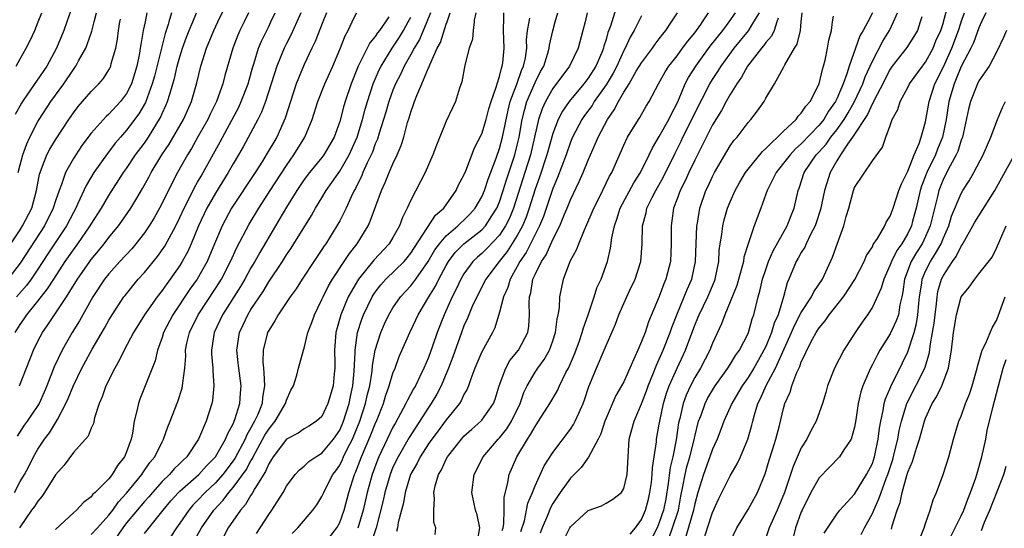
# Model space of a CAD drawing. Units: inches. Extents: x 2628000 to 2631000, y 1485000 to 1488000.
# Drawn here: x 2628785 to 2628896, y 1485851 to 1485908 of the extents above; entities that cross this region are included whole.
import ezdxf

# ---------------------------------------------------------------- set-up
doc = ezdxf.new("R2010")
doc.units = ezdxf.units.IN
doc.header["$MEASUREMENT"] = 0
doc.layers.add('LD26281485_2ft', color=192, linetype='Continuous')

msp = doc.modelspace()

# ---------------------------------------------------------------- linework, layer by layer
at = {"layer": 'LD26281485_2ft'}
for points, elevation in [([(2628791, 1485910.1), (2628790.27, 1485907.98), (2628789.93, 1485907), (2628789.1, 1485905), (2628788, 1485903), (2628785.85, 1485899.85), (2628785.26, 1485899), (2628785.16, 1485898.84), (2628784.46, 1485897.54)], 9746), ([(2628784.92, 1485867), (2628786.49, 1485871), (2628787, 1485872.03), (2628787.51, 1485873), (2628788.14, 1485873.86), (2628788.88, 1485875), (2628790.22, 1485877), (2628791.45, 1485879), (2628792.84, 1485881), (2628793, 1485881.22), (2628793.82, 1485882.18), (2628794.48, 1485883), (2628795, 1485883.69), (2628796.08, 1485885), (2628796.47, 1485885.53), (2628797.47, 1485887), (2628798.13, 1485888.13), (2628798.78, 1485889.22), (2628799.5, 1485890.5), (2628799.77, 1485891), (2628800.98, 1485893), (2628801.78, 1485894.22), (2628803.39, 1485897), (2628804.32, 1485899), (2628804.9, 1485901.1), (2628805.34, 1485903), (2628806, 1485905), (2628806.82, 1485907), (2628807.29, 1485907.98), (2628808.17, 1485909.83)], 9734), ([(2628852.2, 1485909.8), (2628851.65, 1485907.98), (2628851.5, 1485907.5), (2628851.22, 1485906.78), (2628851, 1485905.99), (2628850.76, 1485905.24), (2628850.71, 1485905), (2628850.51, 1485904.51), (2628849.85, 1485903), (2628849, 1485901.63), (2628848.72, 1485901.28), (2628848.51, 1485901), (2628846.83, 1485899), (2628846.08, 1485897.92), (2628845.61, 1485897), (2628845, 1485895.42), (2628844.47, 1485893.53), (2628844.33, 1485893), (2628843.5, 1485890.5), (2628843, 1485889.13), (2628842.34, 1485887), (2628842, 1485886), (2628841.58, 1485885), (2628841, 1485883.91), (2628839.87, 1485882.13), (2628838.96, 1485881), (2628837.48, 1485879), (2628836.43, 1485877), (2628835.94, 1485875.94), (2628835.54, 1485875), (2628835.39, 1485874.61), (2628835, 1485873.75), (2628834.71, 1485873), (2628833.75, 1485870.26), (2628833.27, 1485869), (2628832.43, 1485867), (2628831.94, 1485866.06), (2628831.32, 1485865), (2628831, 1485864.54), (2628828.81, 1485861.19), (2628827.57, 1485859), (2628827, 1485857.82), (2628826.67, 1485857), (2628826.09, 1485855), (2628825.91, 1485854.09), (2628825.09, 1485851), (2628824.59, 1485849.41)], 9704), ([(2628862.09, 1485849.91), (2628862.42, 1485851), (2628863, 1485852.74), (2628863.71, 1485854.29), (2628865, 1485856.87), (2628865.78, 1485858.22), (2628866.14, 1485859), (2628866.99, 1485861), (2628867.43, 1485862.57), (2628867.52, 1485863), (2628867.71, 1485863.71), (2628868.11, 1485865), (2628868.42, 1485865.58), (2628869.04, 1485867.04), (2628870.08, 1485869), (2628871.91, 1485873), (2628872.23, 1485873.77), (2628873, 1485875.25), (2628874.15, 1485877), (2628874.41, 1485877.59), (2628875.38, 1485879), (2628876.53, 1485881.47), (2628877.04, 1485882.96), (2628877.78, 1485885), (2628878.06, 1485886.06), (2628878.35, 1485887), (2628878.88, 1485889), (2628879, 1485889.31), (2628881, 1485892.32), (2628882.13, 1485893.87), (2628882.51, 1485895), (2628883, 1485896.31), (2628883.24, 1485897), (2628883.88, 1485898.12), (2628884.15, 1485899), (2628885, 1485900.6), (2628885.19, 1485901), (2628886.64, 1485903), (2628887, 1485903.44), (2628887.84, 1485905), (2628888.17, 1485905.83), (2628888.72, 1485907), (2628889, 1485907.92), (2628889.02, 1485907.98), (2628889.38, 1485909.38)], 9680), ([(2628783, 1485881.59), (2628785, 1485884.56), (2628785.28, 1485885), (2628786.32, 1485887), (2628786.85, 1485889), (2628787.18, 1485890.82), (2628787.24, 1485891), (2628787.42, 1485891.42), (2628788.02, 1485893), (2628788.35, 1485893.65), (2628789, 1485894.71), (2628790.5, 1485897), (2628791, 1485897.73), (2628791.55, 1485898.45), (2628792.04, 1485899), (2628793, 1485900.14), (2628793.86, 1485901), (2628794.4, 1485901.6), (2628795, 1485902.57), (2628795.15, 1485902.85), (2628795.21, 1485903), (2628795.27, 1485903.27), (2628795.77, 1485905), (2628795.96, 1485906.04), (2628796.08, 1485907), (2628796.24, 1485907.98), (2628796.29, 1485908.29)], 9742), ([(2628799.28, 1485909), (2628799.07, 1485907.98), (2628798.88, 1485907), (2628798.59, 1485905.41), (2628798.54, 1485905), (2628798.45, 1485904.45), (2628798.14, 1485903), (2628797.53, 1485901), (2628797, 1485899.92), (2628796.32, 1485899), (2628795, 1485897.58), (2628794.68, 1485897.32), (2628793, 1485895.43), (2628791.96, 1485894.04), (2628791.26, 1485893), (2628791, 1485892.59), (2628790.11, 1485891), (2628789.66, 1485889.66), (2628789.39, 1485889), (2628789, 1485887.84), (2628788.74, 1485887), (2628787.73, 1485885), (2628785, 1485880.79), (2628783.63, 1485879)], 9740), ([(2628784.36, 1485855), (2628785, 1485856.21), (2628785.48, 1485857), (2628786.01, 1485857.99), (2628786.51, 1485859), (2628787, 1485859.86), (2628787.76, 1485861), (2628788.3, 1485861.7), (2628789.11, 1485863), (2628789.2, 1485863.2), (2628790.16, 1485865), (2628790.42, 1485865.58), (2628791, 1485867.04), (2628791.97, 1485869), (2628793.11, 1485871.11), (2628794.51, 1485873.49), (2628795, 1485874.37), (2628795.38, 1485875), (2628796.69, 1485877), (2628796.82, 1485877.18), (2628798.31, 1485879), (2628799, 1485879.76), (2628800.46, 1485881.54), (2628801.29, 1485882.71), (2628802.54, 1485885), (2628803, 1485885.93), (2628803.49, 1485887), (2628804.01, 1485888.01), (2628804.66, 1485889.34), (2628805, 1485889.92), (2628805.38, 1485890.62), (2628805.61, 1485891), (2628807.53, 1485894.47), (2628809.62, 1485898.38), (2628809.91, 1485899), (2628810.68, 1485901), (2628811.19, 1485902.81), (2628811.38, 1485903.38), (2628811.86, 1485905), (2628812.19, 1485905.81), (2628813, 1485907.47), (2628813.25, 1485907.98), (2628813.73, 1485909)], 9730), ([(2628784.44, 1485873), (2628785, 1485873.9), (2628785.46, 1485874.54), (2628785.75, 1485875), (2628787, 1485876.52), (2628788.1, 1485877.9), (2628788.78, 1485879), (2628790.08, 1485881), (2628791, 1485882.31), (2628791.52, 1485883), (2628792.88, 1485885), (2628793, 1485885.21), (2628794.15, 1485887), (2628795, 1485888.42), (2628796.66, 1485891), (2628797, 1485891.48), (2628798.01, 1485893), (2628799, 1485894.32), (2628799.45, 1485895), (2628800.8, 1485897.2), (2628801, 1485897.65), (2628801.43, 1485898.57), (2628801.62, 1485899), (2628801.85, 1485899.85), (2628802.22, 1485901), (2628802.39, 1485901.61), (2628802.7, 1485903), (2628803, 1485904.04), (2628803.31, 1485905), (2628803.74, 1485906.26), (2628804.03, 1485907), (2628804.44, 1485907.98), (2628804.87, 1485909)], 9736), ([(2628784.55, 1485903), (2628785, 1485903.82), (2628785.68, 1485905), (2628786.13, 1485905.87), (2628786.65, 1485907), (2628787.03, 1485907.98), (2628787.43, 1485909)], 9748), ([(2628802.06, 1485909), (2628801.76, 1485907.98), (2628801.67, 1485907.67), (2628801.33, 1485906.67), (2628800.13, 1485901.87), (2628799.89, 1485901), (2628799.11, 1485898.89), (2628798.38, 1485897.61), (2628797, 1485895.78), (2628796.29, 1485895), (2628795.7, 1485894.3), (2628794.83, 1485893.17), (2628793.31, 1485891), (2628792.44, 1485889.56), (2628791.52, 1485887.52), (2628791.27, 1485887), (2628791, 1485886.52), (2628790.22, 1485885), (2628788.13, 1485881.87), (2628787, 1485880.12), (2628786.24, 1485879), (2628785.72, 1485878.28), (2628784.58, 1485877)], 9738), ([(2628810.73, 1485909), (2628810.24, 1485907.98), (2628809.76, 1485907), (2628809.54, 1485906.46), (2628808.96, 1485905), (2628808.07, 1485901.93), (2628807.84, 1485901), (2628807.14, 1485899), (2628806.42, 1485897.58), (2628806.15, 1485897), (2628805.02, 1485895.02), (2628804.29, 1485893.71), (2628803.86, 1485893), (2628802.74, 1485891), (2628802.14, 1485889.86), (2628801, 1485887.56), (2628800.71, 1485887), (2628800.09, 1485885.91), (2628799.54, 1485885), (2628799, 1485884.21), (2628798.05, 1485883), (2628797.57, 1485882.43), (2628796.23, 1485881), (2628795, 1485879.62), (2628794.52, 1485879), (2628793.21, 1485877), (2628791.69, 1485874.31), (2628790.86, 1485873), (2628789.72, 1485871), (2628788.85, 1485869.15), (2628788.02, 1485867), (2628787.72, 1485866.28), (2628787.14, 1485865), (2628787, 1485864.77), (2628785.78, 1485863), (2628785.45, 1485862.55), (2628784.68, 1485861.32)], 9732), ([(2628784.79, 1485891), (2628785, 1485891.89), (2628785.29, 1485893), (2628785.74, 1485894.26), (2628786.1, 1485895), (2628787, 1485896.74), (2628787.16, 1485897), (2628788.47, 1485899), (2628789.91, 1485901), (2628791, 1485902.63), (2628791.17, 1485902.83), (2628791.28, 1485903), (2628791.59, 1485903.59), (2628792.39, 1485905), (2628792.57, 1485905.43), (2628793.07, 1485906.93), (2628793.34, 1485907.98), (2628793.6, 1485909)], 9744), ([(2628816.63, 1485909), (2628816.18, 1485907.98), (2628815.51, 1485906.49), (2628815, 1485905.54), (2628814.73, 1485905), (2628813.92, 1485903), (2628812.63, 1485899), (2628812.2, 1485897.8), (2628811.79, 1485897), (2628810.11, 1485893.89), (2628809.61, 1485893), (2628809, 1485892), (2628808.44, 1485891), (2628807, 1485888.69), (2628806.05, 1485887), (2628805.11, 1485885), (2628804.28, 1485883), (2628803.89, 1485882.11), (2628803.27, 1485881), (2628803, 1485880.56), (2628801.91, 1485879), (2628801.51, 1485878.49), (2628801, 1485877.74), (2628800.42, 1485877), (2628799.01, 1485875), (2628797.78, 1485873), (2628796.71, 1485871), (2628796.16, 1485869.84), (2628795.66, 1485869), (2628794.66, 1485867), (2628794.26, 1485865.74), (2628793.91, 1485865), (2628793.38, 1485863.38), (2628793.26, 1485862.74), (2628793, 1485862.21), (2628792.68, 1485861.32), (2628791, 1485859.5), (2628789.95, 1485858.05), (2628789, 1485856.97), (2628787.75, 1485855), (2628787.45, 1485854.55), (2628787, 1485854.02), (2628786.61, 1485853.39), (2628786.29, 1485853), (2628785, 1485851.12), (2628784.93, 1485851)], 9728), ([(2628819.51, 1485909), (2628819.11, 1485907.98), (2628818.24, 1485905.76), (2628817.85, 1485905), (2628817, 1485903.19), (2628816.35, 1485901.65), (2628816.1, 1485901), (2628815.44, 1485899), (2628814.86, 1485897.14), (2628813.92, 1485895), (2628812.73, 1485893), (2628812.29, 1485892.29), (2628811.46, 1485891), (2628808.83, 1485887), (2628807.75, 1485885), (2628807, 1485883.26), (2628806.35, 1485881.65), (2628806.07, 1485881), (2628804.95, 1485879), (2628804.13, 1485877.87), (2628802.2, 1485875), (2628801.17, 1485873), (2628801, 1485872.45), (2628800.47, 1485871), (2628800.2, 1485869.8), (2628799.1, 1485867), (2628798.49, 1485865.51), (2628798.32, 1485865), (2628798.16, 1485864.16), (2628797.86, 1485863), (2628797.65, 1485861.65), (2628797.5, 1485861), (2628797, 1485859.56), (2628796.77, 1485859), (2628795.98, 1485858.02), (2628795.37, 1485857), (2628795, 1485856.53), (2628793.46, 1485855), (2628793.21, 1485854.79), (2628793, 1485854.48), (2628792.14, 1485853.86), (2628791.36, 1485853), (2628791, 1485852.7), (2628789, 1485850.83)], 9726), ([(2628793, 1485850.27), (2628793.7, 1485851), (2628795, 1485852.43), (2628795.44, 1485853), (2628796.08, 1485853.92), (2628797, 1485854.91), (2628798.7, 1485857), (2628798.81, 1485857.19), (2628799.63, 1485858.37), (2628800.17, 1485859), (2628801, 1485860.69), (2628801.17, 1485861), (2628801.63, 1485862.37), (2628801.9, 1485863), (2628802.77, 1485865.23), (2628803.26, 1485866.74), (2628803.31, 1485867), (2628803.32, 1485867.32), (2628803.54, 1485869), (2628803.65, 1485870.35), (2628803.64, 1485871), (2628803.79, 1485871.79), (2628804.07, 1485873), (2628805.04, 1485875), (2628807, 1485877.95), (2628807.42, 1485878.58), (2628807.67, 1485879), (2628808.7, 1485881), (2628809.42, 1485882.58), (2628810.81, 1485885.19), (2628811.9, 1485887), (2628813.18, 1485889), (2628815, 1485891.81), (2628815.85, 1485893), (2628817.09, 1485895), (2628817.9, 1485897), (2628818.53, 1485899), (2628819.34, 1485901), (2628820.23, 1485903), (2628821, 1485904.85), (2628821.6, 1485906.4), (2628821.95, 1485907), (2628822.42, 1485907.98), (2628822.9, 1485909)], 9724), ([(2628826.55, 1485908.55), (2628826.16, 1485907.98), (2628825.49, 1485907), (2628825.27, 1485906.73), (2628825, 1485906.32), (2628824.38, 1485905.62), (2628823.08, 1485903), (2628822.28, 1485901), (2628821.6, 1485899), (2628821.46, 1485898.54), (2628821, 1485896.77), (2628820.36, 1485895), (2628819.21, 1485893), (2628819, 1485892.72), (2628817.58, 1485891), (2628817, 1485890.24), (2628816.16, 1485889), (2628815, 1485887.11), (2628813.78, 1485885), (2628812, 1485882), (2628811.43, 1485881), (2628811, 1485880.27), (2628810.32, 1485879), (2628809.83, 1485878.17), (2628807.81, 1485875), (2628806.86, 1485873), (2628806.55, 1485871), (2628806.56, 1485870.56), (2628806.71, 1485869), (2628806.7, 1485868.7), (2628806.84, 1485867), (2628806.66, 1485865.34), (2628806.59, 1485865), (2628805.94, 1485863), (2628805.08, 1485861), (2628803.77, 1485859), (2628803.37, 1485858.63), (2628803, 1485858.24), (2628802.37, 1485857.63), (2628801.83, 1485857), (2628801, 1485856.21), (2628799.9, 1485855), (2628799.49, 1485854.51), (2628799, 1485853.96), (2628797, 1485851.55), (2628796.57, 1485851), (2628795.92, 1485850.08)], 9722), ([(2628799, 1485850.38), (2628801.11, 1485853), (2628801.97, 1485854.03), (2628802.85, 1485855), (2628803, 1485855.14), (2628805.14, 1485857), (2628806.01, 1485857.99), (2628807, 1485858.99), (2628808.15, 1485861), (2628808.38, 1485861.62), (2628809, 1485862.72), (2628809.2, 1485863.2), (2628809.74, 1485865), (2628809.82, 1485866.18), (2628809.9, 1485867), (2628809.63, 1485869), (2628809.58, 1485869.58), (2628809.4, 1485871), (2628809.7, 1485873), (2628810.12, 1485873.88), (2628810.64, 1485875), (2628811, 1485875.57), (2628812.37, 1485877.63), (2628813, 1485878.69), (2628814.54, 1485881), (2628815, 1485881.73), (2628815.52, 1485882.48), (2628815.85, 1485883), (2628817.82, 1485886.18), (2628818.28, 1485887), (2628819, 1485888.18), (2628819.48, 1485889), (2628820.13, 1485889.87), (2628821, 1485891.17), (2628822.06, 1485893), (2628822.96, 1485895), (2628823.58, 1485897), (2628823.87, 1485898.13), (2628824.13, 1485899), (2628824.78, 1485901), (2628825.44, 1485902.56), (2628825.66, 1485903), (2628826.9, 1485905), (2628827.75, 1485906.25), (2628828.19, 1485907), (2628828.72, 1485907.98), (2628829, 1485908.52)], 9720), ([(2628831.21, 1485909), (2628830.8, 1485907.98), (2628830, 1485906), (2628829.38, 1485905), (2628829, 1485904.29), (2628828.26, 1485903), (2628827.87, 1485902.13), (2628827.28, 1485901), (2628827, 1485900.3), (2628826.54, 1485899), (2628826.2, 1485897.8), (2628825.95, 1485897), (2628825.44, 1485895.44), (2628825.24, 1485894.76), (2628825, 1485894.23), (2628824.68, 1485893.32), (2628824.09, 1485892.09), (2628823.61, 1485891), (2628823.44, 1485890.56), (2628823, 1485889.7), (2628822.78, 1485889.22), (2628822.64, 1485889), (2628822.29, 1485888.29), (2628821.71, 1485887), (2628821, 1485885.57), (2628820.69, 1485885), (2628819.45, 1485883), (2628819.26, 1485882.74), (2628819, 1485882.33), (2628818.09, 1485881), (2628816.76, 1485879), (2628816.09, 1485877.91), (2628815.42, 1485877), (2628814.08, 1485875), (2628813.7, 1485874.3), (2628813, 1485873.24), (2628812.87, 1485873), (2628812.38, 1485871), (2628812.34, 1485869.66), (2628812.4, 1485869), (2628812.47, 1485868.47), (2628812.53, 1485867), (2628812.32, 1485865.68), (2628812.26, 1485865), (2628811.76, 1485863.76), (2628811.41, 1485863), (2628811.25, 1485862.75), (2628811, 1485862.26), (2628810.53, 1485861.47), (2628810.35, 1485861), (2628809.2, 1485858.8), (2628809, 1485858.53), (2628807.82, 1485857), (2628807, 1485856.08), (2628805.84, 1485855), (2628805, 1485854.09), (2628804.46, 1485853.54), (2628803.99, 1485853), (2628803, 1485851.52), (2628802.63, 1485851), (2628801.98, 1485850.02)], 9718), ([(2628804.55, 1485849.45), (2628805.44, 1485851), (2628806.82, 1485853), (2628807.88, 1485854.12), (2628808.52, 1485855), (2628809, 1485855.55), (2628810.47, 1485857.53), (2628811, 1485858.55), (2628811.18, 1485858.82), (2628811.25, 1485859), (2628812.56, 1485861.44), (2628813, 1485862.13), (2628813.73, 1485863), (2628814.9, 1485865), (2628815, 1485865.37), (2628815.51, 1485866.49), (2628815.78, 1485867), (2628816.18, 1485868.18), (2628816.37, 1485869), (2628816.52, 1485869.49), (2628816.91, 1485871), (2628817, 1485871.25), (2628817.41, 1485873), (2628817.86, 1485874.14), (2628818.15, 1485875), (2628819, 1485876.71), (2628819.12, 1485877), (2628819.74, 1485878.26), (2628820.19, 1485879), (2628821.51, 1485881), (2628822.09, 1485881.91), (2628822.96, 1485883), (2628824.19, 1485885), (2628824.45, 1485885.55), (2628825.72, 1485889), (2628826.13, 1485889.87), (2628826.58, 1485891), (2628827, 1485891.98), (2628827.49, 1485893), (2628827.94, 1485894.06), (2628828.21, 1485895), (2628828.65, 1485896.65), (2628828.82, 1485897.18), (2628829, 1485897.8), (2628829.33, 1485898.67), (2628829.43, 1485899), (2628829.69, 1485899.69), (2628830.26, 1485901), (2628831, 1485902.79), (2628831.07, 1485902.93), (2628831.14, 1485903.14), (2628831.99, 1485905), (2628832.35, 1485905.65), (2628833, 1485907.73), (2628833.09, 1485907.98), (2628833.43, 1485909)], 9716), ([(2628836.35, 1485909), (2628836.16, 1485908.16), (2628836.14, 1485907.98), (2628836.03, 1485907), (2628835.96, 1485906.04), (2628835.59, 1485905), (2628835.09, 1485903.09), (2628834.77, 1485901.23), (2628834.51, 1485900.51), (2628834.06, 1485899), (2628833.7, 1485898.3), (2628833, 1485896.78), (2628831.89, 1485894.11), (2628831.48, 1485893), (2628830.61, 1485891), (2628829, 1485887.9), (2628828.61, 1485887), (2628828.07, 1485885.93), (2628827.74, 1485885), (2628827, 1485883.69), (2628826.58, 1485883), (2628824.85, 1485881.15), (2628823.11, 1485879), (2628821.96, 1485877), (2628821.13, 1485875), (2628820.58, 1485873), (2628820.41, 1485871), (2628820.45, 1485869.55), (2628820.44, 1485869), (2628820.36, 1485868.36), (2628820.26, 1485867), (2628819.68, 1485865), (2628819, 1485863.55), (2628818.4, 1485863), (2628817.54, 1485862.46), (2628817, 1485862.16), (2628816.33, 1485861.67), (2628815, 1485861), (2628813.49, 1485859), (2628813.32, 1485858.68), (2628813, 1485858.21), (2628812.66, 1485857.34), (2628811.45, 1485855.45), (2628811.14, 1485854.86), (2628811, 1485854.69), (2628810.38, 1485853.62), (2628809.82, 1485853), (2628808.45, 1485851), (2628807.93, 1485850.07)], 9714), ([(2628811.62, 1485850.38), (2628813, 1485852.5), (2628813.35, 1485853), (2628814.63, 1485855), (2628815, 1485855.68), (2628815.99, 1485857), (2628816.46, 1485857.54), (2628817, 1485857.95), (2628817.53, 1485858.47), (2628818.32, 1485859), (2628819, 1485859.4), (2628820.31, 1485861), (2628821, 1485862.01), (2628821.43, 1485863), (2628822.06, 1485865), (2628822.2, 1485865.8), (2628822.47, 1485867), (2628822.64, 1485868.64), (2628822.74, 1485870.74), (2628822.74, 1485871), (2628823.02, 1485873), (2628823.49, 1485874.51), (2628823.69, 1485875), (2628824.66, 1485877), (2628824.78, 1485877.22), (2628825, 1485877.53), (2628825.63, 1485878.37), (2628826.2, 1485879), (2628828.25, 1485881), (2628828.6, 1485881.4), (2628829, 1485881.92), (2628829.42, 1485882.58), (2628831.79, 1485886.21), (2628832.72, 1485887), (2628834.11, 1485889), (2628834.39, 1485889.61), (2628835, 1485890.73), (2628835.2, 1485891.2), (2628836.2, 1485893.8), (2628837, 1485895.38), (2628837.5, 1485897), (2628837.81, 1485898.19), (2628838.06, 1485899), (2628838.64, 1485900.64), (2628838.72, 1485901), (2628839, 1485901.83), (2628839.22, 1485902.78), (2628839.32, 1485903), (2628839.38, 1485903.38), (2628839.52, 1485905), (2628839.44, 1485907), (2628839.47, 1485907.47), (2628839.48, 1485907.98), (2628839.5, 1485909)], 9712), ([(2628815.65, 1485850.35), (2628816.28, 1485851), (2628817.97, 1485853), (2628818.42, 1485853.58), (2628819, 1485854.53), (2628819.2, 1485855), (2628819.4, 1485855.4), (2628820.23, 1485857), (2628820.56, 1485857.44), (2628821, 1485858.07), (2628821.31, 1485858.69), (2628821.44, 1485859), (2628821.85, 1485859.85), (2628822.44, 1485861), (2628823.28, 1485863), (2628823.91, 1485865), (2628824.1, 1485865.9), (2628824.38, 1485867), (2628824.66, 1485868.66), (2628824.71, 1485869.29), (2628825, 1485871.01), (2628825.62, 1485873), (2628826.04, 1485873.96), (2628826.54, 1485875), (2628827, 1485875.77), (2628827.84, 1485877), (2628829, 1485878.25), (2628829.57, 1485879), (2628830.97, 1485881), (2628831.71, 1485882.29), (2628832.24, 1485883), (2628833, 1485883.89), (2628834.31, 1485885), (2628834.65, 1485885.35), (2628835, 1485885.65), (2628835.67, 1485886.33), (2628836.27, 1485887), (2628837, 1485888.27), (2628837.3, 1485889), (2628837.72, 1485890.28), (2628838.62, 1485892.62), (2628839, 1485893.72), (2628839.33, 1485895), (2628839.97, 1485898.03), (2628840.22, 1485899), (2628840.95, 1485900.95), (2628841.49, 1485902.51), (2628841.72, 1485903), (2628841.93, 1485903.93), (2628842.09, 1485905), (2628842.06, 1485905.94), (2628842.17, 1485907), (2628842.33, 1485907.98), (2628842.4, 1485908.4)], 9710), ([(2628819.13, 1485849), (2628820.66, 1485851), (2628821, 1485851.62), (2628821.49, 1485853), (2628822.03, 1485855), (2628822.66, 1485857), (2628822.77, 1485857.23), (2628823.44, 1485859), (2628824.52, 1485861.48), (2628825, 1485862.73), (2628825.21, 1485863.21), (2628825.92, 1485865), (2628826.17, 1485865.83), (2628826.59, 1485867), (2628827, 1485868.43), (2628827.23, 1485869), (2628827.7, 1485870.3), (2628828.91, 1485873), (2628829.58, 1485874.42), (2628829.83, 1485875), (2628831.04, 1485877), (2628831.8, 1485878.2), (2628832.18, 1485879), (2628833, 1485880.54), (2628833.26, 1485881), (2628834.01, 1485881.99), (2628835, 1485882.98), (2628837, 1485884.56), (2628837.42, 1485885), (2628838.13, 1485886.13), (2628838.71, 1485887), (2628839, 1485887.71), (2628839.43, 1485889), (2628839.8, 1485890.2), (2628840.72, 1485893), (2628841, 1485894.11), (2628841.21, 1485895), (2628841.57, 1485897), (2628841.84, 1485898.16), (2628842.09, 1485899), (2628843, 1485901.13), (2628843.63, 1485902.37), (2628843.98, 1485903), (2628844.46, 1485904.46), (2628844.61, 1485905), (2628844.64, 1485905.36), (2628845, 1485906.97), (2628845.29, 1485907.98), (2628845.57, 1485909)], 9708), ([(2628848.89, 1485909), (2628848.64, 1485907.98), (2628848.39, 1485907), (2628847.86, 1485905), (2628846.9, 1485903), (2628845, 1485900.47), (2628844.17, 1485899), (2628843.8, 1485898.19), (2628843.41, 1485897), (2628842.49, 1485893), (2628841.87, 1485891), (2628840.58, 1485887), (2628840.12, 1485885.88), (2628839.68, 1485885), (2628839, 1485883.97), (2628837.56, 1485882.44), (2628837, 1485881.89), (2628836.52, 1485881.48), (2628836.01, 1485881), (2628835, 1485879.6), (2628834.65, 1485879), (2628834.13, 1485877.87), (2628833.68, 1485877), (2628832.75, 1485875), (2628831.98, 1485873), (2628831.46, 1485871.46), (2628831, 1485870.19), (2628830.48, 1485869), (2628830.03, 1485868.03), (2628829.52, 1485867), (2628829.33, 1485866.67), (2628828.62, 1485865.38), (2628828.46, 1485865), (2628827.86, 1485863.86), (2628827.23, 1485862.77), (2628827, 1485862.34), (2628825.4, 1485859), (2628825.28, 1485858.72), (2628824.65, 1485857), (2628824.11, 1485855), (2628823.64, 1485853), (2628823.05, 1485850.95)], 9706), ([(2628855, 1485908.67), (2628854.66, 1485907.98), (2628854.17, 1485907), (2628853.73, 1485906.27), (2628853.14, 1485905), (2628853, 1485904.75), (2628852.2, 1485903), (2628851.79, 1485902.21), (2628851, 1485900.89), (2628849.68, 1485899), (2628849.43, 1485898.57), (2628848.58, 1485897.42), (2628848.29, 1485897), (2628847.23, 1485895), (2628847, 1485894.44), (2628846.5, 1485893), (2628845.54, 1485890.46), (2628845, 1485889.23), (2628843.94, 1485886.06), (2628843.49, 1485885), (2628841.99, 1485882.01), (2628841.3, 1485881), (2628841, 1485880.42), (2628840.19, 1485879), (2628839.94, 1485878.06), (2628839.44, 1485877), (2628839, 1485875.27), (2628838.47, 1485873.53), (2628838.2, 1485873), (2628837, 1485870.83), (2628836.24, 1485869), (2628835.77, 1485867.77), (2628835.51, 1485867), (2628835.37, 1485866.63), (2628835, 1485866.02), (2628834.68, 1485865.32), (2628834.48, 1485865), (2628833, 1485863.16), (2628832.08, 1485861.92), (2628831.37, 1485861), (2628831, 1485860.47), (2628830.08, 1485859), (2628829.73, 1485858.27), (2628828.99, 1485857), (2628828.37, 1485855), (2628828.18, 1485853.82), (2628827.95, 1485853), (2628827.6, 1485851.6), (2628827.51, 1485851), (2628827.4, 1485850.6)], 9702), ([(2628831.76, 1485850.24), (2628831.84, 1485851), (2628831.6, 1485851.6), (2628831.6, 1485853), (2628831.69, 1485854.31), (2628831.6, 1485855), (2628831.75, 1485855.75), (2628832.13, 1485857), (2628832.46, 1485857.54), (2628833, 1485858.73), (2628833.14, 1485859), (2628834.72, 1485861), (2628835, 1485861.31), (2628835.88, 1485862.12), (2628836.88, 1485863), (2628837, 1485863.14), (2628838.31, 1485865), (2628838.5, 1485865.5), (2628838.97, 1485867), (2628839.71, 1485869), (2628840.17, 1485869.83), (2628841.13, 1485871), (2628842.18, 1485873), (2628842.29, 1485873.71), (2628842.37, 1485875), (2628842.33, 1485876.33), (2628842.37, 1485877), (2628842.52, 1485877.48), (2628842.76, 1485879), (2628843, 1485879.53), (2628843.72, 1485881), (2628844.24, 1485881.76), (2628845, 1485883.46), (2628845.8, 1485885), (2628846.34, 1485886.34), (2628846.63, 1485887), (2628847, 1485887.94), (2628847.99, 1485890.01), (2628848.44, 1485891), (2628849, 1485892.42), (2628849.25, 1485893), (2628849.79, 1485894.21), (2628850.1, 1485895), (2628851.15, 1485897), (2628851.93, 1485898.07), (2628852.4, 1485899), (2628853, 1485900.05), (2628853.6, 1485901), (2628854.41, 1485902.41), (2628855, 1485903.38), (2628856.23, 1485905), (2628856.54, 1485905.46), (2628857, 1485906.05), (2628857.4, 1485906.6), (2628857.75, 1485907), (2628858.39, 1485907.98), (2628859.04, 1485909)], 9700), ([(2628836.51, 1485849.49), (2628836.77, 1485851), (2628836.47, 1485852.47), (2628836.3, 1485853), (2628836.1, 1485853.9), (2628835.9, 1485855), (2628836.16, 1485857), (2628837.17, 1485859), (2628838.85, 1485861), (2628839, 1485861.15), (2628839.83, 1485862.17), (2628840.35, 1485863), (2628841.33, 1485865), (2628841.74, 1485866.26), (2628842.1, 1485867), (2628843, 1485868.53), (2628843.31, 1485869), (2628844.04, 1485869.96), (2628844.62, 1485871), (2628845, 1485872.05), (2628845.32, 1485873), (2628845.49, 1485874.51), (2628845.62, 1485875), (2628845.76, 1485875.76), (2628845.8, 1485877), (2628846.21, 1485879), (2628846.92, 1485880.92), (2628847, 1485881.09), (2628847.69, 1485882.31), (2628847.93, 1485883), (2628848.57, 1485884.57), (2628848.85, 1485885.15), (2628849.44, 1485886.56), (2628849.61, 1485887), (2628850.25, 1485888.25), (2628851.4, 1485890.6), (2628851.64, 1485891), (2628853, 1485894.1), (2628853.43, 1485895), (2628854.66, 1485897), (2628854.8, 1485897.2), (2628855.53, 1485898.47), (2628855.86, 1485899), (2628856.9, 1485901), (2628857.66, 1485902.34), (2628858.07, 1485903), (2628859, 1485904.16), (2628859.63, 1485905), (2628860.2, 1485905.8), (2628861, 1485906.73), (2628861.21, 1485907), (2628861.68, 1485907.68), (2628861.88, 1485907.98), (2628862.55, 1485909)], 9698), ([(2628839.3, 1485850.7), (2628839.4, 1485851), (2628839.49, 1485851.49), (2628839.53, 1485853), (2628839.53, 1485854.47), (2628839.91, 1485855.91), (2628840.1, 1485857), (2628840.96, 1485859), (2628842.15, 1485861), (2628842.5, 1485861.5), (2628843, 1485862.43), (2628843.4, 1485863), (2628844.66, 1485865), (2628845, 1485865.58), (2628845.54, 1485866.46), (2628845.77, 1485867), (2628846.49, 1485868.49), (2628846.76, 1485869), (2628847.44, 1485870.56), (2628847.96, 1485871.96), (2628848.32, 1485873), (2628848.46, 1485873.54), (2628849, 1485875), (2628849.68, 1485877), (2628849.97, 1485878.03), (2628850.44, 1485879), (2628851.15, 1485881), (2628851.51, 1485882.49), (2628851.64, 1485883.64), (2628851.94, 1485885), (2628852.23, 1485885.77), (2628852.61, 1485887), (2628854.14, 1485889.86), (2628854.88, 1485891), (2628855.87, 1485893), (2628856.22, 1485893.78), (2628857, 1485895.06), (2628858.08, 1485897), (2628858.37, 1485897.63), (2628859, 1485898.82), (2628859.16, 1485899.16), (2628859.93, 1485901), (2628860.3, 1485901.7), (2628861.1, 1485903), (2628862.75, 1485905.25), (2628864.16, 1485907), (2628864.86, 1485907.98), (2628865.58, 1485909)], 9696), ([(2628841.41, 1485850.59), (2628841.81, 1485851.81), (2628842.06, 1485853), (2628842.21, 1485853.79), (2628842.71, 1485855), (2628843, 1485855.73), (2628844.02, 1485857.98), (2628845, 1485859.49), (2628847, 1485862.13), (2628847.35, 1485862.65), (2628847.53, 1485863), (2628847.92, 1485863.92), (2628848.43, 1485865), (2628848.59, 1485865.41), (2628849.08, 1485866.92), (2628849.93, 1485869), (2628850.78, 1485871), (2628851, 1485871.55), (2628852.06, 1485873.94), (2628852.45, 1485875), (2628853, 1485876.28), (2628853.61, 1485877.61), (2628854.27, 1485879), (2628854.91, 1485881), (2628855.06, 1485883), (2628855.11, 1485885), (2628855.51, 1485886.49), (2628855.6, 1485887), (2628856.19, 1485888.19), (2628856.61, 1485889), (2628857.48, 1485890.52), (2628858.79, 1485893.21), (2628859.46, 1485894.54), (2628859.67, 1485895), (2628860.67, 1485897), (2628861, 1485897.7), (2628862.71, 1485901), (2628863, 1485901.48), (2628863.6, 1485902.4), (2628863.96, 1485903), (2628865.43, 1485905), (2628867.04, 1485906.96), (2628867.66, 1485907.98), (2628868.28, 1485909)], 9694), ([(2628870.39, 1485908.39), (2628870.26, 1485907.98), (2628869.93, 1485907), (2628869.64, 1485906.36), (2628869, 1485905.64), (2628868.74, 1485905.26), (2628868.5, 1485905), (2628866.93, 1485903), (2628866.25, 1485901.75), (2628865.73, 1485901), (2628865, 1485899.8), (2628864.55, 1485899), (2628864.01, 1485897.99), (2628863, 1485896.37), (2628861, 1485892.4), (2628860.33, 1485891), (2628859.93, 1485890.07), (2628859.35, 1485889), (2628859, 1485888.04), (2628858.59, 1485887), (2628858.42, 1485885.58), (2628858.32, 1485885), (2628858.35, 1485883), (2628858.26, 1485881), (2628857.75, 1485879), (2628857.52, 1485878.48), (2628857, 1485877.05), (2628855.8, 1485874.2), (2628855.4, 1485873), (2628855, 1485871.97), (2628854.57, 1485871), (2628854.26, 1485870.26), (2628853.68, 1485869), (2628853, 1485867.46), (2628852.76, 1485867), (2628852.1, 1485865.9), (2628851, 1485863.36), (2628850.86, 1485863), (2628850.4, 1485861.6), (2628850.1, 1485861), (2628849.02, 1485858.98), (2628848.19, 1485857.81), (2628847, 1485856.61), (2628845.85, 1485855), (2628845, 1485853.73), (2628844.74, 1485853.26), (2628844.41, 1485852.41), (2628843.8, 1485851), (2628843.58, 1485850.42)], 9692), ([(2628846.29, 1485849.71), (2628846.93, 1485851), (2628847, 1485851.12), (2628849, 1485852.97), (2628850.5, 1485853.5), (2628851, 1485853.77), (2628851.78, 1485854.22), (2628852.74, 1485855), (2628853, 1485855.42), (2628853.39, 1485857), (2628853.48, 1485859), (2628853.62, 1485861), (2628853.83, 1485861.83), (2628854.16, 1485863), (2628855, 1485864.97), (2628855.56, 1485866.44), (2628855.74, 1485867), (2628856.26, 1485868.26), (2628856.67, 1485869.33), (2628857, 1485870.01), (2628857.43, 1485871), (2628858.23, 1485873), (2628858.42, 1485873.58), (2628858.98, 1485875), (2628859.82, 1485877), (2628860.15, 1485877.85), (2628860.67, 1485879), (2628861.08, 1485881), (2628861.24, 1485885), (2628861.3, 1485885.3), (2628861.56, 1485887), (2628862.26, 1485889), (2628862.51, 1485889.49), (2628863, 1485890.57), (2628863.22, 1485891), (2628865, 1485894.03), (2628865.4, 1485894.6), (2628865.77, 1485895), (2628867, 1485896.66), (2628867.32, 1485897), (2628868.06, 1485897.94), (2628868.8, 1485899), (2628869, 1485899.39), (2628869.97, 1485901), (2628871, 1485902.83), (2628871.15, 1485903.15), (2628872.23, 1485905), (2628872.53, 1485905.47), (2628872.89, 1485907), (2628873, 1485907.98), (2628873.11, 1485909)], 9690), ([(2628853.71, 1485850.29), (2628854.31, 1485851), (2628855, 1485851.96), (2628855.43, 1485853), (2628855.77, 1485854.23), (2628855.95, 1485855), (2628856.11, 1485856.11), (2628856.21, 1485857), (2628856.23, 1485857.77), (2628856.43, 1485859), (2628856.68, 1485860.68), (2628856.69, 1485861), (2628857, 1485862.66), (2628857.05, 1485863), (2628857.47, 1485865), (2628857.82, 1485866.18), (2628858.11, 1485867), (2628859, 1485869), (2628859.95, 1485871), (2628861, 1485873.82), (2628861.35, 1485874.65), (2628861.48, 1485875), (2628862.46, 1485877), (2628863.22, 1485878.78), (2628863.3, 1485879), (2628863.69, 1485881), (2628863.76, 1485882.24), (2628863.86, 1485883), (2628864.03, 1485884.03), (2628864.14, 1485885), (2628864.31, 1485885.69), (2628864.7, 1485887), (2628865, 1485887.73), (2628865.56, 1485889), (2628866.07, 1485889.93), (2628866.71, 1485891), (2628867, 1485891.39), (2628868.62, 1485893.38), (2628869, 1485893.7), (2628871, 1485895.66), (2628872.41, 1485897), (2628872.64, 1485897.36), (2628873, 1485897.68), (2628873.52, 1485898.48), (2628874, 1485899), (2628875.02, 1485901), (2628875.37, 1485902.63), (2628875.5, 1485903), (2628875.68, 1485903.68), (2628875.96, 1485905), (2628876.1, 1485905.9), (2628876.4, 1485907), (2628876.53, 1485907.98), (2628876.61, 1485908.61)], 9688), ([(2628881, 1485909), (2628880.48, 1485907.98), (2628879.98, 1485907), (2628879.6, 1485906.4), (2628878.38, 1485903), (2628878.14, 1485902.14), (2628877.72, 1485901), (2628877, 1485899.3), (2628876.86, 1485899), (2628876.08, 1485897.92), (2628875.53, 1485897), (2628875, 1485896.34), (2628873, 1485894.26), (2628872.33, 1485893.67), (2628871.73, 1485893), (2628871, 1485892.05), (2628870.15, 1485891), (2628869.14, 1485889), (2628869, 1485888.58), (2628868.44, 1485887), (2628867.69, 1485885), (2628867.01, 1485882.99), (2628866.54, 1485881.47), (2628866.47, 1485881), (2628866.3, 1485880.3), (2628865.72, 1485878.28), (2628865, 1485876.47), (2628864.37, 1485875), (2628864.02, 1485873.98), (2628863, 1485871.8), (2628862.69, 1485871), (2628861.64, 1485869), (2628861, 1485867.93), (2628860.52, 1485867), (2628860.04, 1485865.96), (2628859.69, 1485865), (2628859.3, 1485863.3), (2628859.18, 1485862.82), (2628858.9, 1485860.9), (2628858.51, 1485859), (2628858.21, 1485857.79), (2628858, 1485856), (2628857.72, 1485854.28), (2628857.48, 1485853), (2628857, 1485851.59), (2628856.75, 1485851), (2628856.16, 1485849.84)], 9686), ([(2628858.1, 1485849.9), (2628858.5, 1485851), (2628859.16, 1485853), (2628859.44, 1485854.56), (2628859.67, 1485855.67), (2628859.9, 1485857), (2628860.11, 1485857.89), (2628860.44, 1485859), (2628860.93, 1485860.93), (2628861, 1485861.3), (2628861.43, 1485863), (2628861.7, 1485863.7), (2628862.17, 1485865), (2628862.45, 1485865.55), (2628863, 1485866.52), (2628863.3, 1485867), (2628864.74, 1485869), (2628865, 1485869.4), (2628865.6, 1485870.4), (2628866.05, 1485871), (2628867, 1485872.87), (2628867.05, 1485873), (2628867.48, 1485874.52), (2628867.66, 1485875), (2628868.15, 1485877), (2628868.34, 1485877.66), (2628868.63, 1485879), (2628869, 1485880.09), (2628869.32, 1485881), (2628869.82, 1485882.18), (2628871.41, 1485885), (2628871.84, 1485886.16), (2628872.19, 1485887), (2628872.63, 1485889), (2628872.74, 1485889.26), (2628873.31, 1485891), (2628874.67, 1485893), (2628875, 1485893.34), (2628875.78, 1485894.22), (2628876.34, 1485895), (2628877, 1485895.82), (2628877.82, 1485897), (2628878.26, 1485897.74), (2628878.99, 1485899), (2628879.93, 1485901), (2628880.2, 1485901.8), (2628881, 1485903.56), (2628882.19, 1485905.81), (2628882.92, 1485907), (2628883.37, 1485907.98), (2628883.83, 1485909)], 9684), ([(2628886.56, 1485908.56), (2628886.39, 1485907.98), (2628886.1, 1485907), (2628885.69, 1485906.31), (2628884.9, 1485905.1), (2628883.25, 1485903), (2628883, 1485902.65), (2628882.44, 1485901.56), (2628882.17, 1485901), (2628881.23, 1485899.23), (2628881.09, 1485898.91), (2628881, 1485898.78), (2628880.44, 1485897.56), (2628878.77, 1485895), (2628878.2, 1485894.2), (2628877.43, 1485893), (2628877, 1485892.31), (2628876.24, 1485891), (2628875.61, 1485889), (2628875.16, 1485886.84), (2628874.67, 1485885.33), (2628874.55, 1485885), (2628874.03, 1485884.03), (2628873.54, 1485883), (2628873.39, 1485882.61), (2628873, 1485882.02), (2628872.65, 1485881.35), (2628872.43, 1485881), (2628871.61, 1485879), (2628871.42, 1485878.58), (2628871.01, 1485877), (2628870.38, 1485875), (2628869.95, 1485874.05), (2628869.65, 1485873), (2628869, 1485871.44), (2628868.79, 1485871), (2628868.14, 1485869.86), (2628867.66, 1485869), (2628867, 1485867.92), (2628866.33, 1485867), (2628865.85, 1485866.15), (2628865.16, 1485865), (2628864.29, 1485863), (2628863.94, 1485862.06), (2628863.52, 1485861), (2628863, 1485859.86), (2628862.71, 1485859), (2628861.97, 1485857), (2628861.35, 1485855), (2628861, 1485853.7), (2628860.86, 1485853), (2628859.98, 1485850.02)], 9682), ([(2628865, 1485849.41), (2628865.74, 1485851), (2628867, 1485853.07), (2628868.07, 1485855), (2628868.92, 1485857.08), (2628869.39, 1485858.61), (2628869.77, 1485859.77), (2628870.14, 1485861), (2628870.54, 1485862.54), (2628871, 1485864.45), (2628871.16, 1485865), (2628871.73, 1485866.27), (2628871.94, 1485867), (2628872.48, 1485868.48), (2628872.82, 1485869.18), (2628873, 1485869.69), (2628873.45, 1485870.55), (2628873.63, 1485871), (2628874.25, 1485872.25), (2628874.66, 1485873), (2628875, 1485873.54), (2628875.69, 1485874.31), (2628876.15, 1485875), (2628877.76, 1485877), (2628879.04, 1485878.96), (2628880.07, 1485881), (2628880.33, 1485881.67), (2628881, 1485882.64), (2628881.11, 1485882.89), (2628881.6, 1485883.6), (2628882.4, 1485885), (2628882.57, 1485885.43), (2628883, 1485886.09), (2628883.33, 1485887), (2628883.99, 1485889), (2628884.27, 1485889.73), (2628885, 1485891.15), (2628885.73, 1485893), (2628886.27, 1485894.27), (2628886.5, 1485895), (2628887, 1485896.73), (2628887.41, 1485899), (2628888.04, 1485901), (2628889, 1485902.93), (2628889.94, 1485905), (2628890.7, 1485907), (2628891, 1485907.94), (2628891.02, 1485907.98), (2628891.39, 1485909)], 9678), ([(2628893.77, 1485909), (2628893.31, 1485907.98), (2628893, 1485907.31), (2628892.38, 1485905.62), (2628892.08, 1485905), (2628891, 1485902.94), (2628890.45, 1485901.55), (2628890.2, 1485901), (2628889.63, 1485899), (2628889.3, 1485897), (2628888.89, 1485895), (2628888.35, 1485893.65), (2628888.12, 1485893), (2628887.14, 1485891), (2628886.53, 1485889.47), (2628886.39, 1485889), (2628885.94, 1485887), (2628885.54, 1485885.54), (2628885.41, 1485885), (2628885, 1485884.16), (2628884.31, 1485883), (2628883.76, 1485882.24), (2628883.14, 1485881), (2628883, 1485880.6), (2628882.28, 1485879), (2628882.01, 1485877.99), (2628881, 1485875.86), (2628880.44, 1485875), (2628879.84, 1485874.16), (2628879.07, 1485873), (2628877.79, 1485871), (2628876.72, 1485869), (2628875.95, 1485867), (2628875.75, 1485866.25), (2628875.4, 1485865), (2628874.68, 1485863), (2628874.07, 1485861.93), (2628873.61, 1485861), (2628873, 1485860), (2628872.08, 1485857.92), (2628871.11, 1485855), (2628870.27, 1485853), (2628869.38, 1485851), (2628869, 1485849.89)], 9676), ([(2628896.1, 1485907), (2628895.78, 1485906.21), (2628895, 1485904.55), (2628894.15, 1485903), (2628893, 1485901.33), (2628892.84, 1485901), (2628892.06, 1485899), (2628891.84, 1485898.16), (2628891.14, 1485895), (2628891, 1485894.64), (2628890.62, 1485893.38), (2628890.46, 1485893), (2628889.77, 1485891.77), (2628889, 1485890.29), (2628888.48, 1485889), (2628888.33, 1485888.33), (2628887.8, 1485886.2), (2628887.53, 1485885), (2628887, 1485883.8), (2628886.61, 1485883), (2628885.98, 1485882.02), (2628885.39, 1485881), (2628884.63, 1485879), (2628884.44, 1485877.56), (2628884.33, 1485877), (2628884.1, 1485876.1), (2628883.93, 1485875), (2628883.69, 1485874.31), (2628883, 1485872.83), (2628881.85, 1485871), (2628881.54, 1485870.46), (2628881, 1485869.38), (2628880.79, 1485869), (2628880.65, 1485868.65), (2628879.93, 1485867), (2628879.7, 1485866.3), (2628879.42, 1485865), (2628879.15, 1485863.15), (2628879, 1485862.33), (2628878.61, 1485861), (2628877.79, 1485859.79), (2628877.3, 1485859), (2628876.16, 1485857.84), (2628875, 1485856.62), (2628874.09, 1485855), (2628873.09, 1485853), (2628873, 1485852.79), (2628872.36, 1485851), (2628872.09, 1485849.91)], 9674), ([(2628875.58, 1485850.42), (2628877, 1485852.56), (2628877.33, 1485853), (2628879, 1485854.79), (2628880.35, 1485857), (2628881, 1485858.25), (2628881.25, 1485859), (2628881.33, 1485859.32), (2628881.66, 1485861), (2628881.79, 1485862.21), (2628881.94, 1485863), (2628882.22, 1485864.22), (2628882.34, 1485865), (2628882.47, 1485865.53), (2628883, 1485866.74), (2628883.07, 1485866.93), (2628884.4, 1485869.6), (2628885, 1485870.82), (2628885.7, 1485873), (2628885.98, 1485874.02), (2628886.14, 1485875), (2628886.25, 1485876.25), (2628886.33, 1485877), (2628886.57, 1485878.57), (2628886.62, 1485879), (2628887, 1485879.91), (2628887.54, 1485881), (2628888.12, 1485881.88), (2628888.74, 1485883), (2628889, 1485883.64), (2628889.62, 1485885), (2628889.92, 1485886.08), (2628891, 1485888.66), (2628891.2, 1485889), (2628891.91, 1485890.09), (2628892.43, 1485891), (2628893.47, 1485893), (2628894.33, 1485895), (2628895.09, 1485897), (2628895.65, 1485898.35), (2628896.01, 1485899)], 9672), ([(2628879.74, 1485850.26), (2628880.1, 1485851), (2628881, 1485852.62), (2628881.16, 1485853), (2628881.74, 1485854.26), (2628881.98, 1485855), (2628882.56, 1485856.56), (2628882.74, 1485857), (2628883.3, 1485858.7), (2628883.51, 1485859.51), (2628883.86, 1485861), (2628884.02, 1485861.98), (2628884.28, 1485863), (2628884.9, 1485865), (2628884.92, 1485865.08), (2628886.91, 1485869), (2628887.4, 1485870.6), (2628887.46, 1485871), (2628887.5, 1485871.5), (2628887.79, 1485873), (2628887.96, 1485874.04), (2628888.06, 1485875), (2628888.22, 1485876.22), (2628888.29, 1485877), (2628888.39, 1485877.61), (2628888.79, 1485879), (2628889, 1485879.43), (2628890.02, 1485881), (2628890.43, 1485881.57), (2628891, 1485882.73), (2628891.12, 1485882.88), (2628891.41, 1485883.41), (2628892.33, 1485885), (2628892.56, 1485885.44), (2628894.78, 1485889), (2628897.02, 1485893)], 9670), ([(2628883.16, 1485850.84), (2628883.24, 1485851.24), (2628883.78, 1485853), (2628884.13, 1485853.87), (2628884.36, 1485855), (2628884.88, 1485856.88), (2628885, 1485857.27), (2628885.53, 1485858.47), (2628885.96, 1485859.96), (2628886.32, 1485861), (2628886.87, 1485863), (2628887, 1485863.34), (2628887.75, 1485865), (2628888.24, 1485865.76), (2628888.81, 1485867), (2628889.59, 1485869), (2628889.69, 1485869.69), (2628889.93, 1485871), (2628890.16, 1485873), (2628890.48, 1485875), (2628890.99, 1485877), (2628891.91, 1485878.09), (2628892.53, 1485879), (2628893, 1485879.61), (2628894.5, 1485881.5), (2628895, 1485882.49), (2628895.35, 1485883.35), (2628896.08, 1485885)], 9668), ([(2628886.31, 1485849.69), (2628886.85, 1485851), (2628887, 1485851.51), (2628887.51, 1485853), (2628887.84, 1485854.16), (2628888.22, 1485855), (2628888.98, 1485857.02), (2628889.6, 1485859), (2628890.15, 1485861), (2628890.76, 1485863), (2628891, 1485863.56), (2628891.51, 1485865), (2628891.94, 1485866.06), (2628892.24, 1485867), (2628892.8, 1485869), (2628892.83, 1485869.17), (2628893.39, 1485871), (2628893.79, 1485871.79), (2628894.48, 1485873.52), (2628895, 1485874.35), (2628895.16, 1485874.84), (2628895.38, 1485875.38), (2628895.97, 1485877)], 9666), ([(2628889.66, 1485849.66), (2628891, 1485852.37), (2628891.3, 1485853), (2628891.75, 1485854.25), (2628892.05, 1485855), (2628892.65, 1485856.65), (2628892.76, 1485857), (2628893.34, 1485859), (2628893.77, 1485861), (2628893.95, 1485861.95), (2628894.57, 1485864.57), (2628895, 1485866.13), (2628895.21, 1485867), (2628895.75, 1485869), (2628896.06, 1485869.94)], 9664), ([(2628893.28, 1485850.72), (2628893.65, 1485851.65), (2628894.24, 1485853), (2628895.08, 1485855.08), (2628895.81, 1485857), (2628896.07, 1485857.93)], 9662)]:
    msp.add_lwpolyline(points, dxfattribs=dict(at, elevation=elevation))

doc.saveas('drawing.dxf')
